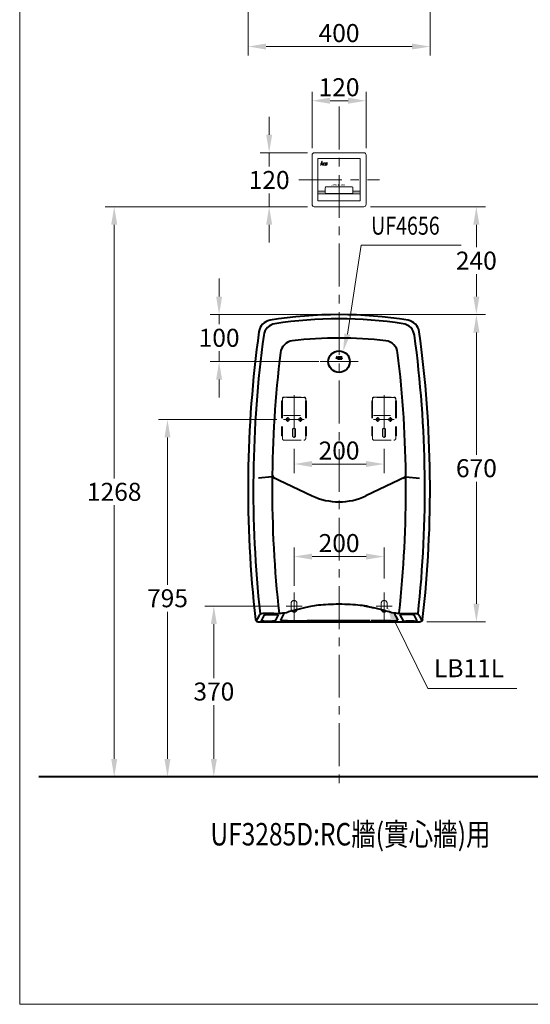
# Model space of a CAD drawing. Units: millimetres. Extents: x 942 to 3624, y -1286 to 2154.
# Drawn here: x 942 to 2076, y -1286 to 904 of the extents above; entities that cross this region are included whole.
import ezdxf
from ezdxf.enums import TextEntityAlignment as Align

# ---------------------------------------------------------------- set-up
doc = ezdxf.new("R2010")
doc.units = ezdxf.units.MM
doc.header["$LTSCALE"] = 3
doc.linetypes.add('CENTER', pattern=[50.8, 31.75, -6.35, 6.35, -6.35])
doc.linetypes.add('DASHED', pattern=[19.05, 12.7, -6.35])
doc.layers.get('0').update_dxf_attribs({"lineweight": 40})
for name, color, linetype, lineweight in [('BODY', 7, 'Continuous', 40), ('CEN', 1, 'CENTER', 9), ('DIM', 2, 'Continuous', 13), ('FITTING', 6, 'Continuous', 20), ('HIDDEN', 3, 'DASHED', 20)]:
    doc.layers.add(name, color=color, linetype=linetype, lineweight=lineweight)
doc.styles.add('aa', font='romans.shx', dxfattribs={"bigfont": 'chineset.shx'})
doc.styles.add('LSP', font='Romans.shx', dxfattribs={"width": 0.8, "height": 50, "bigfont": 'Lsp.shx'})
doc.styles.add('ROMANS', font='ROMANC', dxfattribs={"height": 6})
doc.dimstyles.new('ad', dxfattribs={"dimtxt": 40, "dimasz": 40, "dimexe": 20, "dimexo": 15, "dimgap": 10, "dimtad": 1, "dimtih": 1, "dimtoh": 1, "dimdec": 0, "dimzin": 0, "dimdsep": 46, "dimtxsty": 'aa', "dimcen": 0, "dimclrd": 256, "dimclre": 256, "dimclrt": 256, "dimadec": 0, "dimazin": 0, "dimtfac": 1, "dimtdec": 0, "dimtmove": 0, "dimatfit": 3, "dimfxl": 0, "dimtolj": 1, "dimtzin": 0, "dimlwd": -1, "dimlwe": -1, "dimarcsym": 0})

# ---------------------------------------------------------------- blocks, each defined once
blk = doc.blocks.new('*D8')
at = {"layer": 'Defpoints', "color": 0}
for p in [(1551.2, -35.2), (1751.2, -35.2), (1751.2, -84)]:
    blk.add_point(p, dxfattribs=at)
at = {"layer": 'DIM'}
for p, q in [((1551.2, -50.2), (1551.2, -104)), ((1751.2, -50.2), (1751.2, -104)), ((1591.2, -84), (1711.2, -84))]:
    blk.add_line(p, q, dxfattribs=at)
for points in [[(1591.2, -77.3), (1591.2, -90.6), (1551.2, -84)], [(1711.2, -77.3), (1711.2, -90.6), (1751.2, -84)]]:
    blk.add_solid(points, dxfattribs=at)
at = {"layer": 'DIM', "insert": (1651.2, -54), "char_height": 40, "attachment_point": 5, "style": 'aa'}
blk.add_mtext('\\A1;200', dxfattribs=at)
blk = doc.blocks.new('*D11')
at = {"layer": 'Defpoints', "color": 0}
for p in [(1651.2, 248.4), (1956.4, 248.4), (1831.6, -434.9)]:
    blk.add_point(p, dxfattribs=at)
at = {"layer": 'DIM'}
for p, q in [((1666.2, 248.4), (1976.4, 248.4)), ((1956.4, 208.4), (1956.4, -63.3)), ((1956.4, -394.9), (1956.4, -123.3)), ((1846.6, -434.9), (1976.4, -434.9))]:
    blk.add_line(p, q, dxfattribs=at)
for points in [[(1949.8, 208.4), (1963.1, 208.4), (1956.4, 248.4)], [(1949.8, -394.9), (1963.1, -394.9), (1956.4, -434.9)]]:
    blk.add_solid(points, dxfattribs=at)
at = {"layer": 'DIM', "insert": (1956.4, -93.3), "char_height": 40, "attachment_point": 5, "style": 'aa'}
blk.add_mtext('\\A1;670', dxfattribs=at)
blk = doc.blocks.new('*D12')
at = {"layer": 'Defpoints', "color": 0}
for p in [(1651.2, 248.4), (1384.7, 143.8), (1621.2, 143.8)]:
    blk.add_point(p, dxfattribs=at)
at = {"layer": 'DIM'}
for p, q in [((1384.7, 288.4), (1384.7, 328.4)), ((1636.2, 248.4), (1364.7, 248.4)), ((1384.7, 248.4), (1384.7, 226.8)), ((1384.7, 143.8), (1384.7, 166.8)), ((1606.2, 143.8), (1364.7, 143.8)), ((1384.7, 103.8), (1384.7, 63.8))]:
    blk.add_line(p, q, dxfattribs=at)
for points in [[(1378.1, 288.4), (1391.4, 288.4), (1384.7, 248.4)], [(1378.1, 103.8), (1391.4, 103.8), (1384.7, 143.8)]]:
    blk.add_solid(points, dxfattribs=at)
at = {"layer": 'DIM', "insert": (1384.7, 196.8), "char_height": 40, "attachment_point": 5, "style": 'aa'}
blk.add_mtext('\\A1;100', dxfattribs=at)
blk = doc.blocks.new('*D13')
at = {"layer": 'Defpoints', "color": 0}
for p in [(1751.4, -289.8), (1551.2, -369.6), (1751.4, -353.9)]:
    blk.add_point(p, dxfattribs=at)
at = {"layer": 'DIM'}
for p, q in [((1551.2, -354.6), (1551.2, -269.8)), ((1751.4, -338.9), (1751.4, -269.8)), ((1591.2, -289.8), (1711.4, -289.8))]:
    blk.add_line(p, q, dxfattribs=at)
for points in [[(1591.2, -283.2), (1591.2, -296.5), (1551.2, -289.8)], [(1711.4, -283.2), (1711.4, -296.5), (1751.4, -289.8)]]:
    blk.add_solid(points, dxfattribs=at)
at = {"layer": 'DIM', "insert": (1651.3, -259.8), "char_height": 40, "attachment_point": 5, "style": 'aa'}
blk.add_mtext('\\A1;200', dxfattribs=at)
blk = doc.blocks.new('*D5')
at = {"layer": 'Defpoints', "color": 0}
for p in [(1711.2, 724.1), (1591.2, 603.4), (1711.2, 603.4)]:
    blk.add_point(p, dxfattribs=at)
at = {"layer": 'DIM'}
for p, q in [((1591.2, 618.4), (1591.2, 744.1)), ((1631.2, 724.1), (1671.2, 724.1)), ((1711.2, 618.4), (1711.2, 744.1))]:
    blk.add_line(p, q, dxfattribs=at)
for points in [[(1631.2, 730.8), (1631.2, 717.4), (1591.2, 724.1)], [(1671.2, 730.8), (1671.2, 717.4), (1711.2, 724.1)]]:
    blk.add_solid(points, dxfattribs=at)
at = {"layer": 'DIM', "insert": (1651.2, 754.1), "char_height": 40, "attachment_point": 5, "style": 'aa'}
blk.add_mtext('\\A1;120', dxfattribs=at)
blk = doc.blocks.new('*D6')
at = {"layer": 'Defpoints', "color": 0}
for p in [(1596.2, 608.4), (1495.9, 488.4), (1596.2, 488.4)]:
    blk.add_point(p, dxfattribs=at)
at = {"layer": 'DIM'}
for p, q in [((1495.9, 648.4), (1495.9, 688.4)), ((1581.2, 608.4), (1475.9, 608.4)), ((1495.9, 608.4), (1495.9, 577.8)), ((1495.9, 488.4), (1495.9, 517.8)), ((1581.2, 488.4), (1475.9, 488.4)), ((1495.9, 448.4), (1495.9, 408.4))]:
    blk.add_line(p, q, dxfattribs=at)
for points in [[(1489.3, 648.4), (1502.6, 648.4), (1495.9, 608.4)], [(1489.3, 448.4), (1502.6, 448.4), (1495.9, 488.4)]]:
    blk.add_solid(points, dxfattribs=at)
at = {"layer": 'DIM', "insert": (1495.9, 547.8), "char_height": 40, "attachment_point": 5, "style": 'aa'}
blk.add_mtext('\\A1;120', dxfattribs=at)
blk = doc.blocks.new('*D9')
at = {"layer": 'Defpoints', "color": 0}
for p in [(1706.2, 488.4), (1776.7, 248.4), (1956.3, 248.4)]:
    blk.add_point(p, dxfattribs=at)
at = {"layer": 'DIM'}
for p, q in [((1721.2, 488.4), (1976.3, 488.4)), ((1956.3, 448.4), (1956.3, 398.4)), ((1956.3, 288.4), (1956.3, 338.4)), ((1791.7, 248.4), (1976.3, 248.4))]:
    blk.add_line(p, q, dxfattribs=at)
for points in [[(1949.6, 448.4), (1963, 448.4), (1956.3, 488.4)], [(1949.6, 288.4), (1963, 288.4), (1956.3, 248.4)]]:
    blk.add_solid(points, dxfattribs=at)
at = {"layer": 'DIM', "insert": (1956.3, 368.4), "char_height": 40, "attachment_point": 5, "style": 'aa'}
blk.add_mtext('\\A1;240', dxfattribs=at)
blk = doc.blocks.new('*D16')
at = {"layer": 'Defpoints', "color": 0}
for p in [(1373, -399.9), (1533.4, -399.9), (984.4, -780)]:
    blk.add_point(p, dxfattribs=at)
at = {"layer": 'DIM'}
for p, q in [((1518.4, -399.9), (1353, -399.9)), ((1373, -439.9), (1373, -560)), ((1373, -740), (1373, -620))]:
    blk.add_line(p, q, dxfattribs=at)
for points in [[(1366.4, -439.9), (1379.7, -439.9), (1373, -399.9)], [(1366.4, -740), (1379.7, -740), (1373, -780)]]:
    blk.add_solid(points, dxfattribs=at)
at = {"layer": 'DIM', "insert": (1373, -590), "char_height": 40, "attachment_point": 5, "style": 'aa'}
blk.add_mtext('\\A1;370', dxfattribs=at)
blk = doc.blocks.new('*D17')
at = {"layer": 'Defpoints', "color": 0}
for p in [(1270, 15.1), (1527.9, 15.1), (984.4, -780)]:
    blk.add_point(p, dxfattribs=at)
at = {"layer": 'DIM'}
for p, q in [((1512.9, 15.1), (1250, 15.1)), ((1270, -24.9), (1270, -352.5)), ((1270, -740), (1270, -412.5))]:
    blk.add_line(p, q, dxfattribs=at)
for points in [[(1263.3, -24.9), (1276.6, -24.9), (1270, 15.1)], [(1263.3, -740), (1276.6, -740), (1270, -780)]]:
    blk.add_solid(points, dxfattribs=at)
at = {"layer": 'DIM', "insert": (1270, -382.5), "char_height": 40, "attachment_point": 5, "style": 'aa'}
blk.add_mtext('\\A1;795', dxfattribs=at)
blk = doc.blocks.new('*D18')
at = {"layer": 'Defpoints', "color": 0}
for p in [(1151.6, 488.4), (1596.2, 488.4), (984.4, -780)]:
    blk.add_point(p, dxfattribs=at)
at = {"layer": 'DIM'}
for p, q in [((1581.2, 488.4), (1131.6, 488.4)), ((1151.6, 448.4), (1151.6, -115.8)), ((1151.6, -740), (1151.6, -175.8))]:
    blk.add_line(p, q, dxfattribs=at)
for points in [[(1145, 448.4), (1158.3, 448.4), (1151.6, 488.4)], [(1145, -740), (1158.3, -740), (1151.6, -780)]]:
    blk.add_solid(points, dxfattribs=at)
at = {"layer": 'DIM', "insert": (1151.6, -145.8), "char_height": 40, "attachment_point": 5, "style": 'aa'}
blk.add_mtext('\\A1;1268', dxfattribs=at)
blk = doc.blocks.new('*D20')
at = {"layer": 'Defpoints', "color": 0}
for p in [(1449.1, 1295.3), (1853.4, 1295.3), (1853.4, 844.6)]:
    blk.add_point(p, dxfattribs=at)
at = {"layer": 'DIM'}
for p, q in [((1449.1, 1280.3), (1449.1, 824.6)), ((1853.4, 1280.3), (1853.4, 824.6)), ((1489.1, 844.6), (1813.4, 844.6))]:
    blk.add_line(p, q, dxfattribs=at)
for points in [[(1489.1, 851.3), (1489.1, 838), (1449.1, 844.6)], [(1813.4, 851.3), (1813.4, 838), (1853.4, 844.6)]]:
    blk.add_solid(points, dxfattribs=at)
at = {"layer": 'DIM', "insert": (1651.2, 874.6), "char_height": 40, "attachment_point": 5, "style": 'aa'}
blk.add_mtext('\\A1;400', dxfattribs=at)

msp = doc.modelspace()

# ---------------------------------------------------------------- hatches: boundary and pattern name
at = {"linetype": 'Continuous', "true_color": 0xb5b5b5}
h = msp.add_hatch(color=253, dxfattribs=at)
h.paths.add_polyline_path([(1650.1, 154), (1649.7, 154), (1649.6, 154), (1649.5, 153.9), (1649.4, 153.8), (1649.4, 153.7), (1649.1, 152.5), (1649, 152.3), (1648.9, 152.2), (1648.7, 152.2), (1648.5, 152.2), (1647.5, 152.2), (1647.1, 152.2), (1646.9, 152.2), (1646.8, 152.2), (1646.7, 152.1), (1646.4, 152), (1646.2, 151.9), (1646.1, 151.8), (1645.9, 151.6), (1645.7, 151.4), (1645.6, 151.1), (1645.5, 150.9), (1645.2, 149.8), (1645.8, 149.8), (1646.2, 151.2), (1646.3, 151.3), (1646.3, 151.4), (1646.4, 151.5), (1646.4, 151.6), (1646.5, 151.6), (1646.6, 151.6), (1646.8, 151.6), (1648.3, 151.6), (1648.6, 151.6), (1648.7, 151.7), (1648.8, 151.7), (1648.8, 151.7), (1648.3, 149.8), (1648.9, 149.8)])
h.paths.add_polyline_path([(1654.5, 150.9), (1655.1, 153), (1655.1, 153.1), (1655.2, 153.3), (1655.2, 153.3), (1655.3, 153.3), (1655.4, 153.4), (1655.5, 153.4), (1657.9, 153.4), (1658.1, 153.4), (1658.2, 153.4), (1658.3, 153.5), (1658.3, 153.6), (1658.4, 153.6), (1658.4, 153.7), (1658.4, 154), (1656.1, 154), (1656, 154), (1655.8, 154), (1655.7, 153.9), (1655.6, 153.9), (1655.3, 153.8), (1655.1, 153.7), (1654.9, 153.5), (1654.7, 153.3), (1654.6, 153.1), (1654.4, 152.8), (1654, 151.3), (1654, 151.1), (1653.9, 150.9), (1654, 150.8), (1654, 150.6), (1654.1, 150.5), (1654.1, 150.3), (1654.3, 150.1), (1654.5, 150), (1654.7, 149.9), (1654.9, 149.8), (1655, 149.8), (1657.2, 149.8), (1657.9, 152), (1656.3, 152), (1656.3, 151.8), (1656.3, 151.7), (1656.3, 151.6), (1656.3, 151.5), (1656.3, 151.4), (1656.4, 151.4), (1656.5, 151.4), (1657, 151.4), (1656.8, 150.6), (1656.8, 150.5), (1656.8, 150.5), (1656.7, 150.4), (1656.5, 150.3), (1655.1, 150.3), (1654.9, 150.4), (1654.7, 150.4), (1654.6, 150.4), (1654.5, 150.5), (1654.5, 150.6), (1654.5, 150.7), (1654.5, 150.8)])
h.paths.add_polyline_path([(1653.1, 149.8), (1653.3, 150.3), (1651, 150.3), (1650.8, 150.4), (1650.6, 150.4), (1650.6, 150.5), (1650.5, 150.6), (1650.5, 150.7), (1650.5, 150.8), (1650.5, 150.9), (1651, 152.7), (1651.1, 153), (1651.2, 153.2), (1651.3, 153.3), (1651.3, 153.3), (1651.4, 153.4), (1651.6, 153.4), (1653.6, 153.4), (1653.8, 153.4), (1653.8, 153.4), (1653.9, 153.5), (1654, 153.5), (1654, 153.6), (1654.1, 154), (1651.8, 154), (1651.6, 153.9), (1651.4, 153.9), (1651.3, 153.8), (1651.1, 153.7), (1650.9, 153.5), (1650.7, 153.3), (1650.6, 153.1), (1650.5, 152.8), (1650, 151.3), (1649.9, 151), (1649.9, 150.8), (1650, 150.6), (1650, 150.5), (1650.1, 150.4), (1650.2, 150.3), (1650.2, 150.2), (1650.4, 150), (1650.7, 149.8), (1650.9, 149.8), (1651.1, 149.8)])
h.paths.add_polyline_path([(1647.5, 155.8), (1646.9, 155.8), (1645.8, 151.9), (1646, 152.1), (1646.2, 152.2), (1646.3, 152.2), (1646.5, 152.3)])

# ---------------------------------------------------------------- linework, layer by layer
at = {"color": 253, "linetype": 'Continuous', "true_color": 0xb5b5b5}
for p, q in [((1646.9, 155.8), (1645.8, 151.9)), ((1646.5, 152.3), (1647.5, 155.8)), ((1648.9, 149.8), (1650.1, 154)), ((1649.4, 153.7), (1649.1, 152.5)), ((1649.5, 153.9), (1649.4, 153.8)), ((1649.4, 153.8), (1649.4, 153.7)), ((1649.6, 154), (1649.5, 153.9)), ((1649.7, 154), (1649.6, 154)), ((1650.1, 154), (1649.7, 154)), ((1650.7, 153.3), (1650.6, 153.1)), ((1650.9, 153.5), (1650.7, 153.3)), ((1651.1, 153.7), (1650.9, 153.5)), ((1651.3, 153.8), (1651.1, 153.7)), ((1651.4, 153.9), (1651.3, 153.8)), ((1651.3, 153.3), (1651.4, 153.4)), ((1651.3, 153.3), (1651.3, 153.3)), ((1651.6, 153.9), (1651.4, 153.9)), ((1651.4, 153.4), (1651.6, 153.4)), ((1651.8, 154), (1651.6, 153.9)), ((1651.6, 153.4), (1653.6, 153.4)), ((1654.1, 154), (1651.8, 154)), ((1653.6, 153.4), (1653.8, 153.4)), ((1653.8, 153.4), (1653.9, 153.5)), ((1653.8, 153.4), (1653.8, 153.4)), ((1653.9, 153.5), (1654, 153.5)), ((1654, 153.6), (1654.1, 154)), ((1654, 153.5), (1654, 153.6)), ((1654.7, 153.3), (1654.6, 153.1)), ((1654.9, 153.5), (1654.7, 153.3)), ((1655.1, 153.7), (1654.9, 153.5)), ((1655.3, 153.8), (1655.1, 153.7)), ((1655.2, 153.3), (1655.2, 153.3)), ((1655.2, 153.3), (1655.3, 153.3)), ((1655.6, 153.9), (1655.3, 153.8)), ((1655.3, 153.3), (1655.4, 153.4)), ((1655.4, 153.4), (1655.5, 153.4)), ((1655.5, 153.4), (1657.9, 153.4)), ((1655.7, 153.9), (1655.6, 153.9)), ((1655.8, 154), (1655.7, 153.9)), ((1656, 154), (1655.8, 154)), ((1656.1, 154), (1656, 154)), ((1658.4, 154), (1656.1, 154)), ((1657.9, 153.4), (1658.1, 153.4)), ((1658.1, 153.4), (1658.2, 153.4)), ((1658.2, 153.4), (1658.3, 153.5)), ((1658.3, 153.5), (1658.3, 153.6)), ((1658.3, 153.6), (1658.4, 153.6)), ((1658.4, 153.7), (1658.4, 154)), ((1658.4, 153.6), (1658.4, 153.7)), ((1645.5, 150.9), (1645.2, 149.8)), ((1645.2, 149.8), (1645.8, 149.8)), ((1645.6, 151.1), (1645.5, 150.9)), ((1645.7, 151.4), (1645.6, 151.1)), ((1645.9, 151.6), (1645.7, 151.4)), ((1645.8, 151.9), (1646, 152.1)), ((1645.8, 149.8), (1646.2, 151.2)), ((1646.1, 151.8), (1645.9, 151.6)), ((1646, 152.1), (1646.2, 152.2)), ((1646.2, 151.9), (1646.1, 151.8)), ((1646.2, 152.2), (1646.3, 152.2)), ((1646.4, 152), (1646.2, 151.9)), ((1646.2, 151.2), (1646.3, 151.3)), ((1646.3, 152.2), (1646.5, 152.3)), ((1646.3, 151.4), (1646.4, 151.5)), ((1646.3, 151.3), (1646.3, 151.4)), ((1646.7, 152.1), (1646.4, 152)), ((1646.4, 151.5), (1646.4, 151.6)), ((1646.4, 151.6), (1646.5, 151.6)), ((1646.5, 151.6), (1646.6, 151.6)), ((1646.6, 151.6), (1646.8, 151.6)), ((1646.8, 152.2), (1646.7, 152.1)), ((1646.9, 152.2), (1646.8, 152.2)), ((1646.8, 151.6), (1648.3, 151.6)), ((1647.1, 152.2), (1646.9, 152.2)), ((1647.5, 152.2), (1647.1, 152.2)), ((1648.5, 152.2), (1647.5, 152.2)), ((1648.8, 151.7), (1648.3, 149.8)), ((1648.3, 151.6), (1648.6, 151.6)), ((1648.3, 149.8), (1648.9, 149.8)), ((1648.7, 152.2), (1648.5, 152.2)), ((1648.6, 151.6), (1648.7, 151.7)), ((1648.9, 152.2), (1648.7, 152.2)), ((1648.7, 151.7), (1648.8, 151.7)), ((1648.8, 151.7), (1648.8, 151.7)), ((1649, 152.3), (1648.9, 152.2)), ((1649.1, 152.5), (1649, 152.3)), ((1650, 151.3), (1649.9, 151)), ((1649.9, 151), (1649.9, 150.8)), ((1649.9, 150.8), (1650, 150.6)), ((1650.5, 152.8), (1650, 151.3)), ((1650, 150.6), (1650, 150.5)), ((1650, 150.5), (1650.1, 150.4)), ((1650.1, 150.4), (1650.2, 150.3)), ((1650.2, 150.3), (1650.2, 150.2)), ((1650.2, 150.2), (1650.4, 150)), ((1650.4, 150), (1650.7, 149.8)), ((1650.6, 153.1), (1650.5, 152.8)), ((1650.5, 150.9), (1651, 152.7)), ((1650.5, 150.8), (1650.5, 150.9)), ((1650.5, 150.7), (1650.5, 150.8)), ((1650.5, 150.6), (1650.5, 150.7)), ((1650.6, 150.5), (1650.5, 150.6)), ((1650.6, 150.4), (1650.6, 150.5)), ((1650.8, 150.4), (1650.6, 150.4)), ((1650.7, 149.8), (1650.9, 149.8)), ((1651, 150.3), (1650.8, 150.4)), ((1650.9, 149.8), (1651.1, 149.8)), ((1651, 152.7), (1651.1, 153)), ((1651, 150.3), (1653.3, 150.3)), ((1651.1, 153), (1651.2, 153.2)), ((1651.1, 149.8), (1653.1, 149.8)), ((1651.2, 153.2), (1651.3, 153.3)), ((1653.1, 149.8), (1653.3, 150.3)), ((1654, 151.1), (1653.9, 150.9)), ((1653.9, 150.9), (1654, 150.8)), ((1654.4, 152.8), (1654, 151.3)), ((1654, 151.3), (1654, 151.1)), ((1654, 150.8), (1654, 150.6)), ((1654, 150.6), (1654.1, 150.5)), ((1654.1, 150.5), (1654.1, 150.3)), ((1654.1, 150.3), (1654.3, 150.1)), ((1654.3, 150.1), (1654.5, 150)), ((1654.6, 153.1), (1654.4, 152.8)), ((1654.5, 150.9), (1655.1, 153)), ((1654.5, 150.8), (1654.5, 150.9)), ((1654.5, 150.7), (1654.5, 150.8)), ((1654.5, 150.6), (1654.5, 150.7)), ((1654.5, 150.5), (1654.5, 150.6)), ((1654.6, 150.4), (1654.5, 150.5)), ((1654.5, 150), (1654.7, 149.9)), ((1654.7, 150.4), (1654.6, 150.4)), ((1654.9, 150.4), (1654.7, 150.4)), ((1654.7, 149.9), (1654.9, 149.8)), ((1655.1, 150.3), (1654.9, 150.4)), ((1654.9, 149.8), (1655, 149.8)), ((1655, 149.8), (1657.2, 149.8)), ((1655.1, 153.1), (1655.2, 153.3)), ((1655.1, 153), (1655.1, 153.1)), ((1656.5, 150.3), (1655.1, 150.3)), ((1657.9, 152), (1656.3, 152)), ((1656.3, 152), (1656.3, 151.8)), ((1656.3, 151.8), (1656.3, 151.7)), ((1656.3, 151.7), (1656.3, 151.6)), ((1656.3, 151.6), (1656.3, 151.5)), ((1656.3, 151.5), (1656.3, 151.4)), ((1656.3, 151.4), (1656.4, 151.4)), ((1656.4, 151.4), (1656.5, 151.4)), ((1656.5, 151.4), (1657, 151.4)), ((1656.7, 150.4), (1656.5, 150.3)), ((1656.8, 150.5), (1656.7, 150.4)), ((1657, 151.4), (1656.8, 150.6)), ((1656.8, 150.6), (1656.8, 150.5)), ((1656.8, 150.5), (1656.8, 150.5)), ((1657.2, 149.8), (1657.9, 152))]:
    msp.add_line(p, q, dxfattribs=at)
at = {"layer": 'BODY'}
for p, q in [((1502.7, -112.8), (1472.2, -115.4)), ((1502.7, -112.8), (1591.4, -154.7)), ((1799.7, -112.8), (1711, -154.7)), ((1799.7, -112.8), (1830.3, -115.4)), ((1529.6, -414.8), (1521.2, -431)), ((1554, -409.1), (1538.2, -413)), ((1574.3, -404.2), (1554, -409.1)), ((1577.6, -403.3), (1574.3, -404.2)), ((1580.9, -402.5), (1577.6, -403.3)), ((1584.4, -401.7), (1580.9, -402.5)), ((1588, -400.9), (1584.4, -401.7)), ((1591.9, -400.1), (1588, -400.9)), ((1596.3, -399.4), (1591.9, -400.1)), ((1600.7, -398.8), (1596.3, -399.4)), ((1605.5, -398.2), (1600.7, -398.8)), ((1610.6, -397.7), (1605.5, -398.2)), ((1615.9, -397.3), (1610.6, -397.7)), ((1621.4, -396.9), (1615.9, -397.3)), ((1627, -396.6), (1621.4, -396.9)), ((1632.9, -396.3), (1627, -396.6)), ((1638.8, -396.1), (1632.9, -396.3)), ((1645, -396), (1638.8, -396.1)), ((1651.3, -396), (1645, -396)), ((1657.6, -396), (1651.3, -396)), ((1663.9, -396.2), (1657.6, -396)), ((1670.1, -396.3), (1663.9, -396.2)), ((1676.1, -396.6), (1670.1, -396.3)), ((1682, -397), (1676.1, -396.6)), ((1687.7, -397.4), (1682, -397)), ((1693.1, -397.8), (1687.7, -397.4)), ((1698.2, -398.4), (1693.1, -397.8)), ((1703, -399), (1698.2, -398.4)), ((1707.4, -399.6), (1703, -399)), ((1706.4, -399.4), (1710.8, -400.1)), ((1712.1, -400.4), (1707.4, -399.6)), ((1710.8, -400.1), (1714.7, -400.9)), ((1716.3, -401.3), (1712.1, -400.4)), ((1714.7, -400.9), (1718.3, -401.7)), ((1720.3, -402.2), (1716.3, -401.3)), ((1718.3, -401.7), (1721.7, -402.5)), ((1724, -403.1), (1720.3, -402.2)), ((1721.7, -402.5), (1725.1, -403.3)), ((1727.6, -404), (1724, -403.1)), ((1725.1, -403.3), (1728.4, -404.2)), ((1731.2, -404.9), (1727.6, -404)), ((1754.8, -410.6), (1731.2, -404.9)), ((1754.8, -410.6), (1764.5, -413)), ((1773.1, -414.8), (1781.5, -431)), ((1472.9, -422.2), (1467.2, -433.1)), ((1471.5, -435), (1831.6, -434.9)), ((1485, -419.7), (1478.4, -432.5)), ((1506.3, -416.8), (1481.7, -416.8)), ((1484.3, -433.4), (1503.4, -433.4)), ((1516.1, -419.6), (1509.3, -432.6)), ((1516.1, -419.5), (1516.1, -419.6)), ((1533.9, -432.7), (1531.5, -432.7)), ((1536.7, -432.8), (1580.7, -432.8)), ((1719.9, -432.7), (1580.7, -432.7)), ((1766, -432.8), (1721.9, -432.8)), ((1722.7, -432.8), (1765.8, -432.8)), ((1768.7, -432.7), (1771.2, -432.7)), ((1786.6, -419.5), (1786.6, -419.6)), ((1786.6, -419.6), (1793.4, -432.6)), ((1796.4, -416.8), (1820.9, -416.8)), ((1818.3, -433.4), (1799.3, -433.4)), ((1817.7, -419.7), (1824.2, -432.5)), ((1829.8, -422.2), (1835.4, -432.9)), ((2636.2, -780), (984.4, -780))]:
    msp.add_line(p, q, dxfattribs=at)
for points in [[(1478.4, -432.6, -0.049631), (1478.4, -432.5, -0.044462), (1478.4, -432.5, -0.044462)], [(1484.3, -433.4, -0.007148), (1483.2, -433.4, -0.007785), (1482, -433.4, -0.009221), (1481, -433.3, -0.012058), (1480.1, -433.2, -0.017938), (1479.4, -433, -0.032231), (1478.9, -432.9, -0.079197), (1478.5, -432.7, -0.255817), (1478.4, -432.6, -0.255817)], [(1509.3, -432.6, -0.149993), (1509.1, -432.8, -0.050948), (1508.7, -432.9, -0.024639), (1508.1, -433.1, -0.015059), (1507.4, -433.2, -0.010691), (1506.5, -433.3, -0.008453), (1505.5, -433.4, -0.00728), (1504.5, -433.4, -0.006751), (1503.4, -433.4, -0.006751)], [(1536.7, -432.8, -0.007485), (1536.1, -432.8, -0.008182), (1535.5, -432.8, -0.008182)], [(1766, -432.8, 0.007485), (1766.6, -432.8, 0.008182), (1767.2, -432.8, 0.008182)], [(1793.4, -432.6, 0.149993), (1793.6, -432.8, 0.050948), (1794, -432.9, 0.024639), (1794.5, -433.1, 0.015059), (1795.3, -433.2, 0.010691), (1796.1, -433.3, 0.008453), (1797.1, -433.4, 0.00728), (1798.2, -433.4, 0.006751), (1799.3, -433.4, 0.006751)], [(1818.3, -433.4, 0.007148), (1819.5, -433.4, 0.007785), (1820.6, -433.4, 0.009221), (1821.7, -433.3, 0.012058), (1822.6, -433.2, 0.017938), (1823.3, -433, 0.032231), (1823.8, -432.9, 0.079197), (1824.1, -432.7, 0.255817), (1824.2, -432.6, 0.255817)], [(1824.2, -432.6, 0.049631), (1824.2, -432.5, 0.044462), (1824.2, -432.5, 0.044462)]]:
    msp.add_lwpolyline(points, format="xyb", dxfattribs=at)
for points in [[(1485, -419.7), (1485.4, -419.4), (1486.5, -419.1), (1488.1, -419), (1490.1, -418.9), (1491.9, -418.9)], [(1491.9, -418.9), (1495, -418.9), (1498.1, -418.9), (1501.3, -418.9), (1504.5, -418.9), (1508.4, -418.7)], [(1508.4, -418.7), (1510.4, -418.7), (1512.4, -418.8), (1514.1, -418.9), (1515.3, -419.2), (1516, -419.4), (1516.1, -419.5)], [(1521.2, -431.1), (1521.2, -431), (1521.2, -431)], [(1531.5, -432.7), (1529.9, -432.7), (1528.4, -432.7), (1527, -432.6), (1525.7, -432.4), (1524.4, -432.3), (1523.4, -432.1), (1522.4, -431.9), (1521.7, -431.6), (1521.3, -431.3), (1521.2, -431.1)], [(1535.5, -432.8), (1534.2, -432.7), (1533.9, -432.7)], [(1767.2, -432.8), (1768.4, -432.7), (1768.7, -432.7)], [(1771.2, -432.7), (1772.7, -432.7), (1774.3, -432.7), (1775.7, -432.6), (1777, -432.4), (1778.3, -432.3), (1779.3, -432.1), (1780.3, -431.9), (1781, -431.6), (1781.4, -431.3), (1781.5, -431.1)], [(1781.5, -431.1), (1781.5, -431), (1781.5, -431)], [(1794.3, -418.7), (1792.3, -418.7), (1790.3, -418.8), (1788.6, -418.9), (1787.3, -419.2), (1786.7, -419.4), (1786.6, -419.5)], [(1810.8, -418.9), (1807.7, -418.9), (1804.6, -418.9), (1801.4, -418.9), (1798.2, -418.9), (1794.3, -418.7)], [(1817.7, -419.7), (1817.2, -419.4), (1816.1, -419.1), (1814.5, -419), (1812.6, -418.9), (1810.8, -418.9)], [(1836.9, -429.7), (1836.4, -431.6), (1835.2, -433.3), (1833.5, -434.4), (1831.6, -434.9), (1831, -435)]]:
    msp.add_lwpolyline(points, dxfattribs=at)
msp.add_circle((1651.2, 143.8), 24, dxfattribs=at)
for centre, radius, start, end in [((1651.2, -684.5), 932.9, 80.5441, 99.4559), ((1502.9, 206.1), 30, 99.4559, 172.1264), ((1513.5, 198.5), 30, 98.8683, 172.2657), ((1651.2, -684.5), 923.6, 81.1317, 98.8683), ((1789, 198.5), 30, 7.7343, 81.1317), ((1799.6, 206.1), 30, 7.8736, 80.5441), ((4005.5, -140), 2556.4, 172.1264, 186.5066), ((4005.5, -140), 2544.9, 172.2657, 186.2448), ((-703, -140), 2544.9, 353.7516, 7.7343), ((-703, -140), 2556.4, 353.4932, 7.8736), ((1550.9, 160.2), 30, 96.7762, 173.0286), ((1651.2, -684.5), 880.6, 83.2237, 96.7762), ((1751.6, 160.2), 30, 6.9714, 83.2237), ((4005.5, -140), 2502.9, 173.0286, 186.3386), ((-703, -140), 2502.9, 353.6909, 6.9714), ((1512.8, -106.5), 10, 179.2305, 244.7172), ((1789.7, -106.5), 10, 295.2828, 0.7695), ((1651.2, -28.1), 140, 244.7172, 295.2828), ((1506.3, -281.8), 135, 270, 283.6717), ((1551.2, -405.9), 6.5, 229.0617, 338.3122), ((1551.2, -405.9), 6.5, 338.3122, 0), ((1751.4, -405.9), 6.5, 201.6878, 310.9383), ((1796.4, -281.8), 135, 256.3283, 270), ((1471.5, -429), 6, 186.5066, 270.0051), ((1481.7, -426.8), 10, 90, 152.3501), ((1820.9, -426.8), 10, 27.6499, 90)]:
    msp.add_arc(centre, radius, start, end, dxfattribs=at)
at = {"layer": 'CEN'}
for p, q in [((1651.2, 711.1), (1651.2, -805.6)), ((1562.1, 548.4), (1741.2, 548.4)), ((1693.4, 143.8), (1609, 143.8)), ((1621.2, 143.8), (1681.2, 143.8)), ((1551.2, 69.2), (1551.2, -35.2)), ((1751.2, 69.2), (1751.2, -35.2)), ((1527.9, 15.1), (1573.7, 15.1)), ((1537.2, 20.1), (1537.2, 10.2)), ((1565.2, 20.1), (1565.2, 10.2)), ((1727.9, 15.1), (1773.4, 15.1)), ((1737.2, 20.1), (1737.2, 10.2)), ((1765.2, 20.1), (1765.2, 10.2)), ((1551.2, -435), (1551.2, -369.6)), ((1751.4, -435), (1751.4, -369.6)), ((1533.4, -399.9), (1569, -399.9)), ((1769.2, -399.9), (1733.6, -399.9))]:
    msp.add_line(p, q, dxfattribs=at)
at = {"layer": 'CEN', "color": 1, "lineweight": 0}
msp.add_line((1689.2, 143.8), (1613.2, 143.8), dxfattribs=at)
at = {"layer": 'DIM'}
for p, q in [((1775.6, -435.8), (1848.3, -583.3)), ((1848.3, -583.3), (2046.5, -583.3))]:
    msp.add_line(p, q, dxfattribs=at)
msp.add_lwpolyline([(1669.7, 204.9), (1700.4, 403.1), (1922.4, 403.1)], dxfattribs=at)
for points in [[(1676.1, 203.3), (1660.3, 166), (1663.2, 206.4)], [(1769.6, -438.8), (1781.6, -432.9), (1757.9, -399.9)]]:
    msp.add_solid(points, dxfattribs=at)
at = {"layer": 'FITTING'}
for p, q in [((941.6, 2154.3), (941.6, -1285.7)), ((1591.2, 603.4), (1591.2, 493.4)), ((1596.2, 608.4), (1706.2, 608.4)), ((1604.2, 595.4), (1698.2, 595.4)), ((1604.2, 595.4), (1698.2, 595.4)), ((1604.2, 595.4), (1604.2, 501.4)), ((1604.2, 595.4), (1604.2, 501.4)), ((1698.2, 595.4), (1698.2, 501.4)), ((1698.2, 595.4), (1698.2, 501.4)), ((1711.2, 603.4), (1711.2, 493.4)), ((1610.2, 580.4), (1611, 580.4)), ((1611.1, 583.5), (1612.8, 589.8)), ((1613.5, 589.8), (1612, 583.9)), ((1612.8, 589.8), (1613.5, 589.8)), ((1620.8, 584.6), (1620.2, 582.4)), ((1620.8, 581.8), (1621.6, 584.8)), ((1623.3, 581.1), (1621.3, 581.1)), ((1621.8, 580.4), (1624.2, 580.4)), ((1622, 585.1), (1625.1, 585.1)), ((1625.6, 585.9), (1622.4, 585.9)), ((1623.1, 583.2), (1623, 582.9)), ((1624.9, 583.2), (1623.1, 583.2)), ((1623.3, 582.5), (1623.9, 582.5)), ((1623.9, 582.5), (1623.7, 581.4)), ((1624.2, 580.4), (1624.9, 583.2)), ((1625.5, 585.4), (1625.6, 585.9)), ((1620.2, 530.4), (1620.2, 519.4)), ((1680.2, 532.4), (1622.2, 532.4)), ((1682.2, 530.4), (1682.2, 519.4)), ((1680.2, 517.4), (1622.2, 517.4)), ((1596.2, 488.4), (1706.2, 488.4)), ((1604.2, 501.4), (1698.2, 501.4)), ((1604.2, 501.4), (1698.2, 501.4)), ((1697.2, 501.4), (1668.5, 501.4)), ((941.6, -1285.7), (3441.6, -1285.7))]:
    msp.add_line(p, q, dxfattribs=at)
for points in [[(1610.7, 582.3), (1610.2, 580.4), (1611, 580.4), (1611.6, 582.4, -0.339454), (1611.9, 582.7), (1614.1, 582.7, 0.078717), (1614.6, 582.8), (1614, 580.4), (1614.7, 580.4), (1616.2, 585.9), (1615.8, 585.9, 0.339454), (1615.3, 585.4), (1614.9, 583.8, -0.339454), (1614.5, 583.5), (1612.3, 583.5, 0.339454)], [(1616.9, 581.1, -0.493145), (1616.3, 581.8), (1617.1, 584.8, -0.339454), (1617.5, 585.1), (1620.3, 585.1, 0.339454), (1620.7, 585.4), (1620.8, 585.9), (1617.9, 585.9, 0.339454), (1616.3, 584.6), (1615.7, 582.4, 0.493145), (1617.3, 580.4), (1619.5, 580.4), (1619.8, 581.1)]]:
    msp.add_lwpolyline(points, format="xyb", close=True, dxfattribs=at)
at = {"layer": 'FITTING', "const_width": 0.4}
for points in [[(1604.2, 539.6), (1698.2, 539.6)], [(1604.2, 538.1), (1633.2, 538.1)], [(1604.2, 536.6), (1633.2, 536.6)], [(1604.2, 535.1), (1633.2, 535.1)], [(1604.2, 533.6), (1698.2, 533.6)], [(1604.2, 532.1), (1621.2, 532.1)], [(1604.2, 530.6), (1620.2, 530.6)], [(1604.2, 529.1), (1620.2, 529.1)], [(1604.2, 527.6), (1620.2, 527.6)], [(1604.2, 526.1), (1620.2, 526.1)], [(1669.2, 538.1), (1698.2, 538.1)], [(1669.2, 536.6), (1698.2, 536.6)], [(1669.2, 535.1), (1698.2, 535.1)], [(1681.3, 532.1), (1698.2, 532.1)], [(1682.2, 530.6), (1698.2, 530.6)], [(1682.2, 529.1), (1698.2, 529.1)], [(1682.2, 527.6), (1698.2, 527.6)], [(1682.2, 526.1), (1698.2, 526.1)], [(1604.2, 524.6), (1620.2, 524.6)], [(1604.2, 523.1), (1620.2, 523.1)], [(1604.2, 521.6), (1620.2, 521.6)], [(1604.2, 520.1), (1620.2, 520.1)], [(1604.2, 518.6), (1620.4, 518.6)], [(1604.2, 517.1), (1698.2, 517.1)], [(1604.2, 515.6), (1698.2, 515.6)], [(1682.1, 518.6), (1698.2, 518.6)], [(1682.2, 524.6), (1698.2, 524.6)], [(1682.2, 523.1), (1698.2, 523.1)], [(1682.2, 521.6), (1698.2, 521.6)], [(1682.2, 520.1), (1698.2, 520.1)]]:
    msp.add_lwpolyline(points, dxfattribs=at)
at = {"layer": 'FITTING'}
for centre, radius, start, end in [((1596.2, 603.4), 5, 90, 180), ((1706.2, 603.4), 5, 0, 90), ((1612.3, 581.9), 2.08, 100.5454, 127.3435), ((1621.8, 582), 1.64, 165, 270), ((1622.4, 584.2), 1.64, 90, 165), ((1621.3, 581.7), 0.548, 165, 270), ((1622, 584.7), 0.383, 90, 165), ((1623.3, 582.8), 0.383, 165, 270), ((1623.3, 581.5), 0.383, 270, 345), ((1625.1, 585.5), 0.383, 270, 345), ((1622.2, 530.4), 2, 90, 180), ((1680.2, 530.4), 2, 0, 90), ((1622.2, 519.4), 2, 180, 270), ((1680.2, 519.4), 2, 270, 0), ((1596.2, 493.4), 5, 180, 270), ((1706.2, 493.4), 5, 270, 0)]:
    msp.add_arc(centre, radius, start, end, dxfattribs=at)
at = {"layer": 'HIDDEN'}
for p, q in [((1523.7, 56.4), (1523.7, -20.9)), ((1525.9, 56.4), (1523.7, 56.4)), ((1525.2, 61.1), (1525.2, 56.4)), ((1525.9, 56.4), (1525.9, -20.9)), ((1529.2, 65.1), (1573.2, 65.1)), ((1573.2, 64), (1529.2, 64)), ((1576.5, 56.4), (1576.5, -20.9)), ((1578.7, 56.4), (1576.5, 56.4)), ((1577.2, 61.1), (1577.2, 56.4)), ((1578.7, 56.4), (1578.7, -20.9)), ((1723.7, 56.4), (1723.7, -20.9)), ((1725.9, 56.4), (1723.7, 56.4)), ((1725.2, 61.1), (1725.2, 56.4)), ((1725.9, 56.4), (1725.9, -20.9)), ((1729.2, 65.1), (1773.2, 65.1)), ((1773.2, 64), (1729.2, 64)), ((1776.5, 56.4), (1776.5, -20.9)), ((1778.7, 56.4), (1776.5, 56.4)), ((1777.2, 61.1), (1777.2, 56.4)), ((1778.7, 56.4), (1778.7, -20.9)), ((1527.7, 24.1), (1575, 24.1)), ((1727.7, 24.1), (1775, 24.1)), ((1523.7, -20.9), (1525.9, -20.9)), ((1525.2, -20.9), (1525.2, -26.9)), ((1547.7, -7.9), (1547.7, -20.9)), ((1554.7, -20.9), (1554.7, -7.9)), ((1576.5, -20.9), (1578.7, -20.9)), ((1577.2, -20.9), (1577.2, -26.9)), ((1723.7, -20.9), (1725.9, -20.9)), ((1725.2, -20.9), (1725.2, -26.9)), ((1747.7, -7.9), (1747.7, -20.9)), ((1754.7, -20.9), (1754.7, -7.9)), ((1776.5, -20.9), (1778.7, -20.9)), ((1777.2, -20.9), (1777.2, -26.9)), ((1529.2, -30.9), (1573.2, -30.9)), ((1729.2, -30.9), (1773.2, -30.9)), ((1544.7, -405.9), (1544.7, -393.9)), ((1557.7, -405.9), (1557.7, -393.9)), ((1744.9, -405.9), (1744.9, -393.9)), ((1757.9, -405.9), (1757.9, -393.9))]:
    msp.add_line(p, q, dxfattribs=at)
for centre in [(1537.2, 15.1), (1565.2, 15.1), (1737.2, 15.1), (1765.2, 15.1)]:
    msp.add_circle(centre, 3.5, dxfattribs=at)
for centre, radius, start, end in [((1529.2, 61.1), 4, 90, 180), ((1529.2, 60), 4, 90, 180), ((1573.2, 61.1), 4, 0, 90), ((1573.2, 60), 4, 0, 90), ((1729.2, 61.1), 4, 90, 180), ((1729.2, 60), 4, 90, 180), ((1773.2, 61.1), 4, 0, 90), ((1773.2, 60), 4, 0, 90), ((1551.2, -7.9), 3.5, 0, 180), ((1551.2, -20.9), 3.5, 180, 0), ((1751.2, -7.9), 3.5, 0, 180), ((1751.2, -20.9), 3.5, 180, 0), ((1529.2, -26.9), 4, 180, 270), ((1573.2, -26.9), 4, 270, 0), ((1729.2, -26.9), 4, 180, 270), ((1773.2, -26.9), 4, 270, 0), ((1551.2, -393.9), 6.5, 0, 180), ((1751.4, -393.9), 6.5, 0, 180), ((1551.2, -405.9), 6.5, 180, 229.0617)]:
    msp.add_arc(centre, radius, start, end, dxfattribs=at)

# ---------------------------------------------------------------- texts
at = {"layer": 'DIM', "style": 'LSP', "width": 0.8}
msp.add_text('UF4656', height=40, dxfattribs=at).set_placement((1722.4, 426.1))
msp.add_text('UF3285D:RC牆(實心牆)用 ', height=50, dxfattribs=at).set_placement((1365.4, -907.4), align=Align.MIDDLE_LEFT)
at = {"layer": 'DIM', "insert": (1862.2, -570.6), "char_height": 40, "attachment_point": 7, "style": 'aa'}
msp.add_mtext('LB11L', dxfattribs=at)
at = {"layer": 'FITTING', "style": 'ROMANS', "width": 0.8}
msp.add_text('AUTO FLUSH', height=4.5, dxfattribs=at).set_placement((1634.4, 534.2))

# ---------------------------------------------------------------- dimensions: what is measured, and where the dimension line sits
at = {"layer": 'DIM'}
for base, p1, p2, text, picture, middle in [((1853.4, 844.6), (1449.1, 1295.3), (1853.4, 1295.3), '400', '*D20', (1651.2, 874.6)), ((1751.4, -289.8), (1551.2, -369.6), (1751.4, -353.9), '200', '*D13', (1651.3, -259.8))]:
    dim = msp.add_linear_dim(base=base, p1=p1, p2=p2, text=text, dimstyle='ad', dxfattribs=at)
    dim.commit()
    dim.dimension.update_dxf_attribs({"geometry": picture, "text_midpoint": middle})
dim = msp.add_linear_dim(base=(1711.2, 724.1), p1=(1591.2, 603.4), p2=(1711.2, 603.4), dimstyle='ad', dxfattribs=at)
dim.commit()
dim.dimension.update_dxf_attribs({"geometry": '*D5', "text_midpoint": (1651.2, 754.1)})
dim = msp.add_linear_dim(base=(1495.9, 488.4), p1=(1596.2, 608.4), p2=(1596.2, 488.4), angle=90, dimstyle='ad', dxfattribs=at)
dim.commit()
dim.dimension.update_dxf_attribs({"geometry": '*D6', "text_midpoint": (1495.9, 547.8), "dimtype": 160})
for base, p2, picture, middle in [((1151.6, 488.4), (1596.2, 488.4), '*D18', (1151.6, -145.8)), ((1270, 15.1), (1527.9, 15.1), '*D17', (1270, -382.5))]:
    dim = msp.add_linear_dim(base=base, p1=(984.4, -780), p2=p2, angle=90, dimstyle='ad', override={"dimse1": 1}, dxfattribs=at)
    dim.commit()
    dim.dimension.update_dxf_attribs({"geometry": picture, "text_midpoint": middle})
dim = msp.add_linear_dim(base=(1956.3, 248.4), p1=(1706.2, 488.4), p2=(1776.7, 248.4), angle=90, dimstyle='ad', dxfattribs=at)
dim.commit()
dim.dimension.update_dxf_attribs({"geometry": '*D9', "text_midpoint": (1956.3, 368.4)})
dim = msp.add_linear_dim(base=(1384.7, 143.8), p1=(1651.2, 248.4), p2=(1621.2, 143.8), angle=90, text='100', dimstyle='ad', dxfattribs=at)
dim.commit()
dim.dimension.update_dxf_attribs({"geometry": '*D12', "text_midpoint": (1384.7, 196.8), "dimtype": 160})
dim = msp.add_linear_dim(base=(1956.4, 248.4), p1=(1831.6, -434.9), p2=(1651.2, 248.4), angle=90, text='670', dimstyle='ad', dxfattribs=at)
dim.commit()
dim.dimension.update_dxf_attribs({"geometry": '*D11', "text_midpoint": (1956.4, -93.3)})
dim = msp.add_linear_dim(base=(1751.2, -84), p1=(1551.2, -35.2), p2=(1751.2, -35.2), text='200', dimstyle='ad', dxfattribs=at)
dim.commit()
dim.dimension.update_dxf_attribs({"geometry": '*D8', "text_midpoint": (1651.2, -84), "dimtype": 160})
dim = msp.add_linear_dim(base=(1373, -399.9), p1=(984.4, -780), p2=(1533.4, -399.9), angle=90, text='370', dimstyle='ad', override={"dimse1": 1}, dxfattribs=at)
dim.commit()
dim.dimension.update_dxf_attribs({"geometry": '*D16', "text_midpoint": (1373, -590)})

doc.saveas('drawing.dxf')
